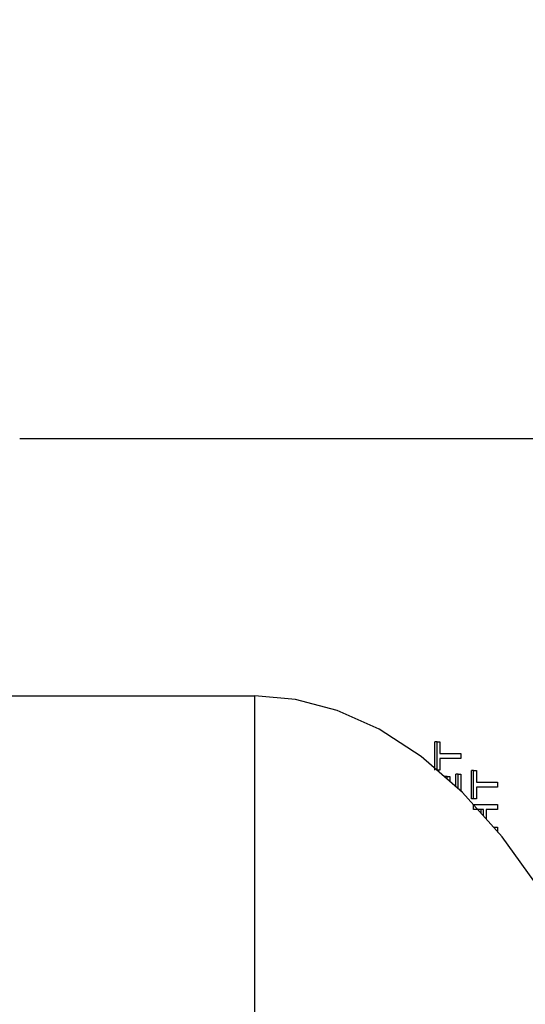
# Model space of a CAD drawing. Units: inches. Extents: x 0.7 to 16.6, y 0.7 to 10.5.
# Drawn here: x 10.3 to 10.3, y 9.5 to 9.6 of the extents above; entities that cross this region are included whole.
import ezdxf

# ---------------------------------------------------------------- set-up
doc = ezdxf.new("R2010")
doc.units = ezdxf.units.IN
doc.header["$MEASUREMENT"] = 0
doc.layers.add('FORMAT', color=7, linetype='Continuous')
doc.styles.add('SLDTEXTSTYLE0', font='TXT', dxfattribs={"width": 0.605})
doc.dimstyles.new('SLDDIMSTYLE0', dxfattribs={"dimtxt": 0.08, "dimasz": 0.13, "dimexe": 0, "dimexo": 0.0625, "dimgap": 0.02, "dimtad": 0, "dimtih": 1, "dimtoh": 1, "dimdec": 6, "dimlfac": 24, "dimrnd": 1e-09, "dimzin": 12, "dimdsep": 46, "dimlunit": 5, "dimtxsty": 'SLDTEXTSTYLE0', "dimsah": 1, "dimcen": 0.09, "dimadec": 0, "dimazin": 3, "dimtfac": 1, "dimtdec": 6, "dimtofl": 0, "dimtmove": 0, "dimatfit": 3, "dimfxl": 0, "dimfrac": 2, "dimtolj": 1, "dimtzin": 12, "dimarcsym": 0})

# ---------------------------------------------------------------- blocks, each defined once
blk = doc.blocks.new('_D_13')
at = {"layer": 'FORMAT', "color": 7}
for p, q in [((5.578592766809354, 9.850878006861274), (5.578592766809346, 10.45456849971698)), ((10.53066527337104, 9.438279034472343), (10.53066527337103, 10.45456849971704)), ((5.578592766809347, 10.32956849971698), (7.918175080127828, 10.32956849971701)), ((8.089239312776163, 10.32945739183388), (8.061739311916854, 10.32945739183388)), ((8.061739311916854, 10.32945739183388), (8.061739311916854, 10.20667961517323)), ((8.333683750599826, 10.32945739183388), (8.361183751459135, 10.32945739183388)), ((8.361183751459135, 10.32945739183388), (8.361183751459135, 10.20667961517323)), ((10.53066527337103, 10.32956849971704), (8.504747978664879, 10.32956849971702)), ((8.061739311916854, 10.20667961517323), (8.089239312776163, 10.20667961517323)), ((8.361183751459135, 10.20667961517323), (8.333683750599826, 10.20667961517323))]:
    blk.add_line(p, q, dxfattribs=at)
for points in [[(5.578592766809347, 10.32956849971698), (5.708592766809347, 10.30956849971698), (5.708592766809347, 10.34956849971698)], [(10.53066527337103, 10.32956849971704), (10.40066527337103, 10.34956849971704), (10.40066527337103, 10.30956849971704)]]:
    blk.add_solid(points, dxfattribs=at)
at = {"layer": 'FORMAT', "color": 7, "char_height": 0.08, "attachment_point": 1, "style": 'SLDTEXTSTYLE0'}
for s, insert in [('118 27/32', (7.967017089281053, 10.45091613422752)), ('3019', (8.089239312776163, 10.30980503206334))]:
    blk.add_mtext(s, dxfattribs=dict(at, insert=insert))

msp = doc.modelspace()

# ---------------------------------------------------------------- linework, layer by layer
at = {"color": 7, "linetype": 'Continuous', "lineweight": 25}
for p, q in [((10.38703004600253, 9.547492452845049), (10.25007772370076, 9.547492452845049)), ((10.11595943347602, 9.511921557143744), (10.28262610014269, 9.511921557143744)), ((10.28262610014269, 9.42546322381041), (10.28262610014269, 9.511921557143744)), ((10.30751399220498, 9.501662324639918), (10.30751399220498, 9.505572581050174)), ((10.30782763051025, 9.505572581050174), (10.30751399220498, 9.505572581050174)), ((10.30782763051025, 9.501662324639918), (10.30782763051025, 9.505572581050174)), ((10.30782763051025, 9.505572581050174), (10.30820743463575, 9.505572581050174)), ((10.30820743463575, 9.505572581050174), (10.30820743463575, 9.50397001694761)), ((10.30820743463575, 9.50397001694761), (10.31111926626458, 9.50397001694761)), ((10.31111926626458, 9.503264888742482), (10.30820743463575, 9.503264888742482)), ((10.30820743463575, 9.503264888742482), (10.30820743463575, 9.501662324639918)), ((10.31111926626458, 9.50397001694761), (10.31111926626458, 9.503264888742482)), ((10.30820743463575, 9.501662324639918), (10.30782763051025, 9.501662324639918)), ((10.31256116702828, 9.497671940024533), (10.31256116702828, 9.50158219643479)), ((10.31287480533355, 9.50158219643479), (10.31256116702828, 9.50158219643479)), ((10.31287480533355, 9.497671940024533), (10.31287480533355, 9.50158219643479)), ((10.31287480533355, 9.50158219643479), (10.31325460945905, 9.50158219643479)), ((10.31325460945905, 9.50158219643479), (10.31325460945905, 9.499979632332227)), ((10.30922024563708, 9.500764888742482), (10.30890660733181, 9.500764888742482)), ((10.30922024563708, 9.500392961424495), (10.30922024563708, 9.500764888742482)), ((10.30922024563708, 9.500764888742482), (10.30960004976258, 9.500764888742482)), ((10.30960004976258, 9.500764888742482), (10.30960004976258, 9.500062019640263)), ((10.31042582383381, 9.499342482578507), (10.31042582383381, 9.501085401562996)), ((10.31073946213908, 9.501085401562996), (10.31042582383381, 9.501085401562996)), ((10.31073946213908, 9.499069194287564), (10.31073946213908, 9.501085401562996)), ((10.31073946213908, 9.501085401562996), (10.31111926626458, 9.501085401562996)), ((10.31111926626458, 9.501085401562996), (10.31111926626458, 9.498738252503333)), ((10.31325460945905, 9.499979632332227), (10.31616644108788, 9.499979632332227)), ((10.31616644108788, 9.499274504127097), (10.31325460945905, 9.499274504127097)), ((10.31325460945905, 9.499274504127097), (10.31325460945905, 9.497671940024533)), ((10.31616644108788, 9.499979632332227), (10.31616644108788, 9.499274504127097)), ((10.31287480533355, 9.497671940024533), (10.31256116702828, 9.497671940024533)), ((10.31325460945905, 9.497671940024533), (10.31287480533355, 9.497671940024533)), ((10.31287480533355, 9.496197581050176), (10.31287480533355, 9.496902709255302)), ((10.31287480533355, 9.496902709255302), (10.31616644108788, 9.496902709255302)), ((10.31422522000199, 9.496197581050176), (10.31287480533355, 9.496197581050176)), ((10.31391158169672, 9.495671522777291), (10.31391158169672, 9.496197581050176)), ((10.31422522000199, 9.495321191862493), (10.31422522000199, 9.496197581050176)), ((10.31616644108788, 9.496197581050176), (10.31460502412749, 9.496197581050176)), ((10.31460502412749, 9.496197581050176), (10.31460502412749, 9.494896954374614)), ((10.31616644108788, 9.496902709255302), (10.31616644108788, 9.496197581050176)), ((10.31562139003257, 9.493761683614277), (10.31616644108788, 9.493761683614277)), ((10.31616644108788, 9.493761683614277), (10.31616644108788, 9.493056555409149))]:
    msp.add_line(p, q, dxfattribs=at)
at = {"color": 7, "linetype": 'Continuous', "lineweight": 25, "flags": 128}
msp.add_lwpolyline([(10.343877590297, 9.414846644441417), (10.34323623071496, 9.421459807203112), (10.34073786895909, 9.436303557387982), (10.33714237633661, 9.450776877754244), (10.33247401957173, 9.46444150395468), (10.32682027396685, 9.476872001959068), (10.32201973304264, 9.4851584885902), (10.31682670972926, 9.492415353319576), (10.31133201220869, 9.498552876627704), (10.30563201949031, 9.50351955717088), (10.29982348857053, 9.507302299140125), (10.29399879091845, 9.509923766230926), (10.2882420025113, 9.511437494541084), (10.28262610014269, 9.511921557143744)], dxfattribs=at)

# ---------------------------------------------------------------- dimensions: what is measured, and where the dimension line sits
at = {"layer": 'FORMAT', "color": 7}
dim = msp.add_linear_dim(base=(10.53066527337103, 10.32956849971704), p1=(5.578592766809354, 9.800878006861275), p2=(10.53066527337104, 9.388279034472344), angle=6.98786919789056e-13, dimstyle='SLDDIMSTYLE0', dxfattribs=at)
dim.commit()
dim.dimension.update_dxf_attribs({"geometry": '_D_13', "text_midpoint": (8.211461529396354, 10.32956849971701), "dimtype": 160})

doc.saveas('drawing.dxf')
